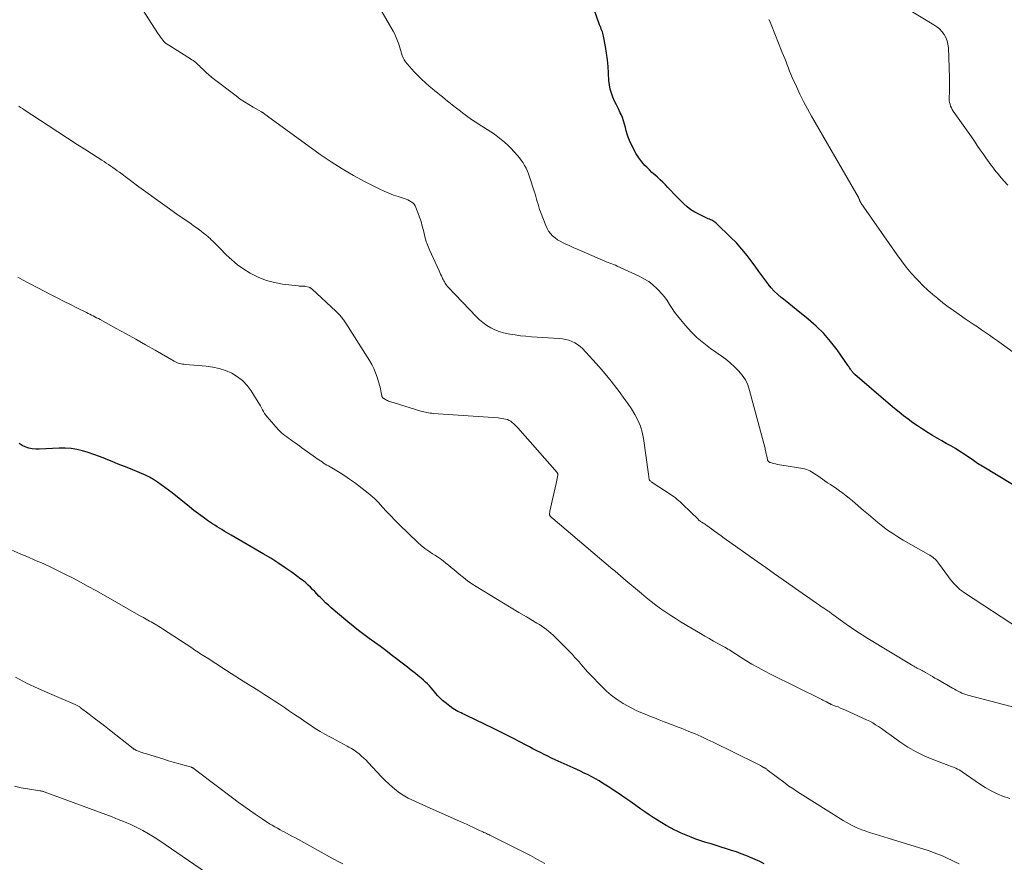
# Model space of a CAD drawing. Units: feet. Extents: x 1925000 to 1930046, y 535000 to 540004.
# Drawn here: x 1926474 to 1926647, y 536249 to 536397 of the extents above; entities that cross this region are included whole.
import ezdxf

# ---------------------------------------------------------------- set-up
doc = ezdxf.new("R2010")
doc.units = ezdxf.units.FT
doc.header["$LTSCALE"] = 100
doc.header["$MEASUREMENT"] = 0
doc.layers.add('CONTOUR INDEX', color=32, linetype='Continuous', lineweight=25)
doc.layers.add('CONTOUR INTERMEDIATE', color=40, linetype='Continuous', lineweight=15)

msp = doc.modelspace()

# ---------------------------------------------------------------- linework, layer by layer
at = {"layer": 'CONTOUR INDEX', "flags": 128}
for points, elevation in [([(1926658.21, 536309.03), (1926642.8, 536318.31), (1926642.54, 536318.47), (1926642.28, 536318.63), (1926642.03, 536318.8), (1926641.79, 536318.98), (1926641.54, 536319.15), (1926641.29, 536319.33), (1926641.04, 536319.5), (1926640.79, 536319.67), (1926639.68, 536320.41), (1926638.9, 536320.91), (1926638.12, 536321.4), (1926637.32, 536321.87), (1926636.52, 536322.32), (1926635.72, 536322.77), (1926634.92, 536323.23), (1926634.12, 536323.7), (1926633.34, 536324.18), (1926632.33, 536324.82), (1926631.49, 536325.37), (1926630.65, 536325.94), (1926629.83, 536326.54), (1926629.02, 536327.15), (1926628.23, 536327.78), (1926627.45, 536328.42), (1926626.67, 536329.07), (1926625.9, 536329.73), (1926620.48, 536334.43), (1926620.36, 536334.53), (1926620.26, 536334.63), (1926620.15, 536334.74), (1926620.05, 536334.85), (1926619.96, 536334.97), (1926619.87, 536335.08), (1926619.79, 536335.21), (1926619.71, 536335.33), (1926619.69, 536335.36), (1926619.6, 536335.5), (1926619.51, 536335.64), (1926619.42, 536335.78), (1926619.33, 536335.92), (1926617.37, 536338.72), (1926616.23, 536340.2), (1926615.02, 536341.61), (1926613.7, 536342.91), (1926612.29, 536344.14), (1926610.21, 536345.81), (1926609.55, 536346.33), (1926608.9, 536346.85), (1926608.24, 536347.37), (1926607.58, 536347.89), (1926606.95, 536348.44), (1926606.34, 536349.01), (1926605.79, 536349.63), (1926605.26, 536350.28), (1926605.21, 536350.35), (1926604.69, 536351.06), (1926604.16, 536351.78), (1926603.64, 536352.49), (1926603.13, 536353.21), (1926602.46, 536354.14), (1926601.58, 536355.29), (1926600.66, 536356.41), (1926599.69, 536357.48), (1926598.67, 536358.52), (1926596.25, 536360.85), (1926596.09, 536360.99), (1926595.92, 536361.13), (1926595.74, 536361.25), (1926595.55, 536361.36), (1926595.36, 536361.46), (1926595.17, 536361.56), (1926594.97, 536361.65), (1926594.77, 536361.74), (1926593.1, 536362.52), (1926592.39, 536362.89), (1926591.7, 536363.32), (1926591.06, 536363.8), (1926590.45, 536364.34), (1926589.87, 536364.91), (1926589.3, 536365.49), (1926588.74, 536366.08), (1926588.18, 536366.68), (1926587.69, 536367.22), (1926587.25, 536367.69), (1926586.8, 536368.14), (1926586.33, 536368.58), (1926585.84, 536369.01), (1926585.36, 536369.43), (1926584.88, 536369.86), (1926584.42, 536370.31), (1926583.96, 536370.77), (1926583.65, 536371.09), (1926583.08, 536371.74), (1926582.55, 536372.42), (1926582.1, 536373.15), (1926581.69, 536373.91), (1926580.96, 536375.48), (1926580.73, 536376.03), (1926580.52, 536376.6), (1926580.35, 536377.17), (1926580.22, 536377.76), (1926580.08, 536378.34), (1926579.91, 536378.91), (1926579.7, 536379.47), (1926579.46, 536380.02), (1926579.31, 536380.33), (1926578.98, 536381.01), (1926578.65, 536381.69), (1926578.33, 536382.38), (1926578.02, 536383.07), (1926577.75, 536383.78), (1926577.53, 536384.49), (1926577.4, 536385.23), (1926577.32, 536385.98), (1926577.26, 536387.3), (1926577.19, 536388.47), (1926577.08, 536389.64), (1926576.92, 536390.8), (1926576.73, 536391.96), (1926576.4, 536393.75), (1926576.34, 536394.01), (1926576.27, 536394.27), (1926576.19, 536394.52), (1926576.09, 536394.77), (1926575.99, 536395.02), (1926575.89, 536395.27), (1926575.79, 536395.52), (1926575.69, 536395.78), (1926574.3, 536399.61)], 1060), ([(1926604.57, 536248.52), (1926603.78, 536248.93), (1926602.98, 536249.31), (1926602.18, 536249.67), (1926601.36, 536250.01), (1926600.54, 536250.33), (1926599.7, 536250.63), (1926598.86, 536250.9), (1926596.12, 536251.75), (1926595.24, 536252.03), (1926594.36, 536252.31), (1926593.48, 536252.6), (1926592.6, 536252.9), (1926591.73, 536253.21), (1926590.87, 536253.55), (1926590.02, 536253.92), (1926589.18, 536254.32), (1926588.91, 536254.45), (1926588.13, 536254.86), (1926587.36, 536255.28), (1926586.6, 536255.73), (1926585.85, 536256.19), (1926585.11, 536256.67), (1926584.37, 536257.15), (1926583.65, 536257.65), (1926582.93, 536258.15), (1926581.15, 536259.41), (1926580.14, 536260.12), (1926579.12, 536260.82), (1926578.1, 536261.5), (1926577.06, 536262.17), (1926576.22, 536262.72), (1926575.59, 536263.1), (1926574.96, 536263.47), (1926574.32, 536263.82), (1926573.67, 536264.15), (1926573.01, 536264.47), (1926572.36, 536264.79), (1926571.69, 536265.1), (1926571.03, 536265.4), (1926567.91, 536266.81), (1926567.25, 536267.11), (1926566.6, 536267.42), (1926565.94, 536267.74), (1926565.29, 536268.07), (1926564.65, 536268.4), (1926564, 536268.73), (1926563.36, 536269.07), (1926562.71, 536269.41), (1926561.71, 536269.94), (1926560.56, 536270.54), (1926559.4, 536271.13), (1926558.24, 536271.71), (1926557.08, 536272.28), (1926552.31, 536274.6), (1926552.01, 536274.75), (1926551.71, 536274.89), (1926551.4, 536275.02), (1926551.1, 536275.16), (1926550.79, 536275.3), (1926550.5, 536275.45), (1926550.22, 536275.63), (1926549.95, 536275.82), (1926548.6, 536276.83), (1926548.14, 536277.21), (1926547.7, 536277.6), (1926547.3, 536278.03), (1926546.91, 536278.48), (1926546.78, 536278.64), (1926546.47, 536279.02), (1926546.15, 536279.4), (1926545.82, 536279.76), (1926545.47, 536280.11), (1926545.12, 536280.45), (1926544.76, 536280.78), (1926544.38, 536281.1), (1926544.01, 536281.42), (1926543.84, 536281.55), (1926543.37, 536281.93), (1926542.91, 536282.3), (1926542.43, 536282.67), (1926541.96, 536283.04), (1926539.13, 536285.23), (1926538.18, 536285.95), (1926537.22, 536286.66), (1926536.26, 536287.37), (1926535.28, 536288.06), (1926534.32, 536288.76), (1926533.36, 536289.47), (1926532.43, 536290.22), (1926531.51, 536290.98), (1926528.6, 536293.46), (1926528.09, 536293.91), (1926527.59, 536294.37), (1926527.1, 536294.85), (1926526.63, 536295.34), (1926526.44, 536295.54), (1926526.06, 536295.93), (1926525.69, 536296.32), (1926525.31, 536296.71), (1926524.93, 536297.1), (1926524.54, 536297.47), (1926524.14, 536297.84), (1926523.72, 536298.18), (1926523.29, 536298.51), (1926521.73, 536299.64), (1926520.5, 536300.51), (1926519.25, 536301.35), (1926517.98, 536302.15), (1926516.68, 536302.93), (1926511.01, 536306.21), (1926510.6, 536306.46), (1926510.19, 536306.7), (1926509.78, 536306.94), (1926509.37, 536307.19), (1926508.96, 536307.44), (1926508.56, 536307.7), (1926508.16, 536307.96), (1926507.77, 536308.23), (1926506.91, 536308.81), (1926506.1, 536309.38), (1926505.3, 536309.96), (1926504.51, 536310.56), (1926503.72, 536311.17), (1926500.66, 536313.62), (1926500.03, 536314.11), (1926499.39, 536314.6), (1926498.74, 536315.07), (1926498.09, 536315.54), (1926497.42, 536315.97), (1926496.73, 536316.37), (1926496.01, 536316.73), (1926495.28, 536317.06), (1926493.37, 536317.83), (1926492.3, 536318.26), (1926491.23, 536318.69), (1926490.16, 536319.12), (1926489.09, 536319.55), (1926488.88, 536319.64), (1926487.91, 536320.01), (1926486.93, 536320.37), (1926485.95, 536320.7), (1926484.95, 536321.01), (1926483.95, 536321.26), (1926482.94, 536321.43), (1926481.91, 536321.5), (1926480.88, 536321.49), (1926477.36, 536321.29), (1926476.73, 536321.29), (1926476.11, 536321.36), (1926475.51, 536321.5), (1926474.91, 536321.7), (1926474.35, 536321.97), (1926473.82, 536322.3)], 1040)]:
    msp.add_lwpolyline(points, dxfattribs=dict(at, elevation=elevation))
at = {"layer": 'CONTOUR INTERMEDIATE', "flags": 128}
for points, elevation in [([(1926649.54, 536289.64), (1926639.57, 536296.23), (1926639.24, 536296.46), (1926638.91, 536296.71), (1926638.61, 536296.98), (1926638.31, 536297.26), (1926638.19, 536297.39), (1926637.85, 536297.75), (1926637.52, 536298.12), (1926637.2, 536298.51), (1926636.9, 536298.9), (1926635.16, 536301.31), (1926634.98, 536301.54), (1926634.79, 536301.77), (1926634.58, 536301.98), (1926634.37, 536302.18), (1926634.14, 536302.36), (1926633.9, 536302.54), (1926633.65, 536302.7), (1926633.4, 536302.85), (1926628.98, 536305.35), (1926628.04, 536305.91), (1926627.13, 536306.49), (1926626.24, 536307.11), (1926625.37, 536307.76), (1926624.52, 536308.44), (1926623.68, 536309.12), (1926622.85, 536309.82), (1926622.02, 536310.52), (1926620.04, 536312.23), (1926619.49, 536312.69), (1926618.94, 536313.14), (1926618.38, 536313.57), (1926617.8, 536313.99), (1926617.54, 536314.17), (1926617.09, 536314.49), (1926616.64, 536314.81), (1926616.18, 536315.11), (1926615.71, 536315.41), (1926615.63, 536315.47), (1926615.21, 536315.74), (1926614.79, 536316.02), (1926614.38, 536316.31), (1926613.97, 536316.61), (1926613.69, 536316.82), (1926613.42, 536317), (1926613.14, 536317.18), (1926612.86, 536317.35), (1926612.57, 536317.5), (1926612.27, 536317.63), (1926611.97, 536317.75), (1926611.65, 536317.83), (1926611.33, 536317.9), (1926607.64, 536318.51), (1926607.28, 536318.57), (1926606.92, 536318.64), (1926606.56, 536318.72), (1926606.2, 536318.81), (1926605.68, 536318.95), (1926605.59, 536318.98), (1926605.5, 536319.02), (1926605.41, 536319.08), (1926605.34, 536319.14), (1926605.27, 536319.22), (1926605.22, 536319.3), (1926605.18, 536319.39), (1926605.14, 536319.49), (1926605.01, 536320.06), (1926604.97, 536320.26), (1926604.92, 536320.46), (1926604.88, 536320.66), (1926604.85, 536320.86), (1926604.81, 536321.07), (1926604.77, 536321.27), (1926604.72, 536321.47), (1926604.67, 536321.67), (1926602.02, 536331.62), (1926601.69, 536332.57), (1926601.27, 536333.46), (1926600.72, 536334.29), (1926600.09, 536335.06), (1926599.37, 536335.77), (1926598.62, 536336.46), (1926597.84, 536337.09), (1926597.02, 536337.7), (1926595.17, 536338.98), (1926593.98, 536339.89), (1926592.83, 536340.85), (1926591.77, 536341.9), (1926590.76, 536343.01), (1926589.86, 536344.07), (1926589.35, 536344.7), (1926588.86, 536345.34), (1926588.41, 536346.01), (1926587.98, 536346.69), (1926587.53, 536347.37), (1926587.06, 536348.02), (1926586.55, 536348.64), (1926586, 536349.23), (1926585.77, 536349.46), (1926585.05, 536350.11), (1926584.3, 536350.7), (1926583.48, 536351.21), (1926582.63, 536351.66), (1926578.79, 536353.42), (1926578.48, 536353.56), (1926578.15, 536353.7), (1926577.83, 536353.82), (1926577.5, 536353.95), (1926577.17, 536354.07), (1926576.85, 536354.19), (1926576.52, 536354.32), (1926576.2, 536354.46), (1926572.46, 536356.09), (1926571.76, 536356.4), (1926571.06, 536356.71), (1926570.36, 536357.03), (1926569.66, 536357.34), (1926569.28, 536357.52), (1926568.78, 536357.77), (1926568.31, 536358.05), (1926567.87, 536358.37), (1926567.44, 536358.73), (1926567.06, 536359.12), (1926566.73, 536359.55), (1926566.46, 536360.02), (1926566.23, 536360.52), (1926565.33, 536362.94), (1926565.17, 536363.38), (1926565.02, 536363.83), (1926564.88, 536364.28), (1926564.75, 536364.74), (1926564.63, 536365.19), (1926564.5, 536365.65), (1926564.36, 536366.1), (1926564.22, 536366.55), (1926563.4, 536369.09), (1926563.22, 536369.6), (1926563.01, 536370.1), (1926562.78, 536370.59), (1926562.53, 536371.07), (1926562.25, 536371.54), (1926561.94, 536371.99), (1926561.61, 536372.41), (1926561.26, 536372.82), (1926560.09, 536374.09), (1926559.56, 536374.63), (1926559.02, 536375.15), (1926558.44, 536375.64), (1926557.85, 536376.11), (1926557.23, 536376.56), (1926556.61, 536376.99), (1926555.98, 536377.41), (1926555.33, 536377.81), (1926554.76, 536378.16), (1926554.3, 536378.44), (1926553.85, 536378.72), (1926553.41, 536379.02), (1926552.97, 536379.32), (1926552.54, 536379.63), (1926552.11, 536379.94), (1926551.68, 536380.26), (1926551.26, 536380.59), (1926549.9, 536381.68), (1926549.45, 536382.03), (1926549.01, 536382.39), (1926548.57, 536382.74), (1926548.13, 536383.1), (1926547.68, 536383.45), (1926547.24, 536383.81), (1926546.8, 536384.17), (1926546.36, 536384.53), (1926545.81, 536384.98), (1926545.11, 536385.58), (1926544.44, 536386.2), (1926543.79, 536386.85), (1926543.16, 536387.52), (1926541.91, 536388.93), (1926541.65, 536389.26), (1926541.42, 536389.61), (1926541.23, 536389.98), (1926541.07, 536390.37), (1926540.94, 536390.77), (1926540.81, 536391.17), (1926540.68, 536391.57), (1926540.55, 536391.98), (1926540.43, 536392.37), (1926540.23, 536392.96), (1926540, 536393.54), (1926539.73, 536394.11), (1926539.44, 536394.66), (1926534.96, 536402.46)], 1056), ([(1926654.42, 536274.45), (1926640.33, 536278.17), (1926639.98, 536278.27), (1926639.63, 536278.39), (1926639.28, 536278.52), (1926638.94, 536278.67), (1926638.61, 536278.83), (1926638.28, 536279), (1926637.95, 536279.17), (1926637.63, 536279.35), (1926634.95, 536280.92), (1926634.54, 536281.15), (1926634.13, 536281.39), (1926633.72, 536281.63), (1926633.31, 536281.87), (1926632.9, 536282.11), (1926632.69, 536282.22), (1926632.49, 536282.34), (1926632.28, 536282.45), (1926632.07, 536282.57), (1926631.85, 536282.68), (1926631.65, 536282.79), (1926631.44, 536282.89), (1926631.23, 536283), (1926631.03, 536283.11), (1926630.82, 536283.22), (1926630.62, 536283.34), (1926630.42, 536283.46), (1926622.76, 536288.1), (1926621.79, 536288.7), (1926620.83, 536289.32), (1926619.88, 536289.96), (1926618.95, 536290.62), (1926616.6, 536292.32), (1926616.45, 536292.42), (1926616.3, 536292.53), (1926616.15, 536292.63), (1926616.01, 536292.74), (1926615.86, 536292.85), (1926615.71, 536292.95), (1926615.56, 536293.05), (1926615.41, 536293.15), (1926615.06, 536293.38), (1926614.74, 536293.6), (1926614.41, 536293.82), (1926614.09, 536294.04), (1926613.77, 536294.26), (1926609.47, 536297.29), (1926607.93, 536298.37), (1926606.39, 536299.45), (1926604.86, 536300.53), (1926603.32, 536301.62), (1926597.57, 536305.68), (1926597, 536306.08), (1926596.44, 536306.49), (1926595.88, 536306.89), (1926595.33, 536307.3), (1926594.48, 536307.93), (1926594.34, 536308.03), (1926594.21, 536308.12), (1926594.07, 536308.21), (1926593.93, 536308.3), (1926593.9, 536308.32), (1926593.77, 536308.39), (1926593.65, 536308.47), (1926593.53, 536308.55), (1926593.41, 536308.63), (1926593.29, 536308.72), (1926593.17, 536308.8), (1926593.06, 536308.9), (1926592.96, 536309), (1926590.3, 536311.59), (1926590.05, 536311.82), (1926589.81, 536312.05), (1926589.56, 536312.28), (1926589.31, 536312.5), (1926589.05, 536312.71), (1926588.78, 536312.92), (1926588.51, 536313.11), (1926588.23, 536313.3), (1926584.92, 536315.47), (1926584.83, 536315.53), (1926584.74, 536315.6), (1926584.66, 536315.67), (1926584.58, 536315.74), (1926584.45, 536315.87), (1926584.43, 536315.88), (1926584.42, 536315.9), (1926584.41, 536315.92), (1926584.4, 536315.93), (1926584.38, 536316.01), (1926584.37, 536316.03), (1926584.36, 536316.05), (1926584.36, 536316.07), (1926584.36, 536316.09), (1926584.34, 536316.33), (1926584.33, 536316.47), (1926584.31, 536316.61), (1926584.29, 536316.75), (1926584.28, 536316.89), (1926583.38, 536323.15), (1926583.15, 536324.26), (1926582.84, 536325.35), (1926582.4, 536326.39), (1926581.87, 536327.4), (1926581.26, 536328.37), (1926580.64, 536329.33), (1926579.97, 536330.27), (1926579.29, 536331.19), (1926578.7, 536331.96), (1926577.69, 536333.25), (1926576.66, 536334.51), (1926575.59, 536335.75), (1926574.5, 536336.96), (1926572.68, 536338.94), (1926572.27, 536339.34), (1926571.83, 536339.69), (1926571.35, 536339.97), (1926570.83, 536340.22), (1926570.29, 536340.4), (1926569.74, 536340.56), (1926569.18, 536340.65), (1926568.61, 536340.72), (1926563.73, 536341.03), (1926562.77, 536341.11), (1926561.82, 536341.21), (1926560.86, 536341.34), (1926559.91, 536341.49), (1926559.63, 536341.54), (1926558.84, 536341.72), (1926558.06, 536341.95), (1926557.31, 536342.26), (1926556.58, 536342.61), (1926555.88, 536343.03), (1926555.21, 536343.5), (1926554.59, 536344.02), (1926554.01, 536344.58), (1926549.15, 536349.69), (1926548.99, 536349.86), (1926548.84, 536350.05), (1926548.7, 536350.24), (1926548.57, 536350.43), (1926548.45, 536350.64), (1926548.33, 536350.84), (1926548.22, 536351.05), (1926548.12, 536351.27), (1926548.05, 536351.41), (1926547.92, 536351.7), (1926547.78, 536351.99), (1926547.65, 536352.28), (1926547.52, 536352.57), (1926545.85, 536356.27), (1926545.72, 536356.56), (1926545.6, 536356.84), (1926545.49, 536357.13), (1926545.38, 536357.42), (1926545.28, 536357.71), (1926545.19, 536358), (1926545.1, 536358.3), (1926545.03, 536358.6), (1926544.79, 536359.65), (1926544.58, 536360.45), (1926544.36, 536361.24), (1926544.1, 536362.02), (1926543.81, 536362.8), (1926543.46, 536363.7), (1926543.31, 536364), (1926543.13, 536364.27), (1926542.9, 536364.5), (1926542.63, 536364.71), (1926542.34, 536364.88), (1926542.04, 536365.03), (1926541.73, 536365.17), (1926541.41, 536365.28), (1926540.37, 536365.61), (1926539.54, 536365.89), (1926538.72, 536366.21), (1926537.91, 536366.56), (1926537.11, 536366.94), (1926534.56, 536368.22), (1926532.52, 536369.31), (1926530.52, 536370.47), (1926528.58, 536371.71), (1926526.68, 536373.02), (1926517.42, 536379.74), (1926517.29, 536379.83), (1926517.16, 536379.93), (1926517.03, 536380.03), (1926516.9, 536380.12), (1926516.73, 536380.26), (1926516.69, 536380.29), (1926516.65, 536380.32), (1926516.61, 536380.35), (1926516.56, 536380.37), (1926516.52, 536380.4), (1926516.47, 536380.43), (1926516.42, 536380.45), (1926516.38, 536380.48), (1926514.9, 536381.3), (1926514.13, 536381.76), (1926513.37, 536382.23), (1926512.63, 536382.74), (1926511.91, 536383.27), (1926508.11, 536386.16), (1926507.61, 536386.56), (1926507.12, 536386.97), (1926506.64, 536387.4), (1926506.17, 536387.85), (1926505.66, 536388.35), (1926505.46, 536388.55), (1926505.25, 536388.74), (1926505.04, 536388.93), (1926504.83, 536389.12), (1926504.61, 536389.3), (1926504.39, 536389.47), (1926504.16, 536389.64), (1926503.92, 536389.79), (1926500.08, 536392.16), (1926499.8, 536392.35), (1926499.53, 536392.56), (1926499.29, 536392.8), (1926499.06, 536393.05), (1926498.84, 536393.32), (1926498.64, 536393.6), (1926498.44, 536393.88), (1926498.24, 536394.17), (1926494.94, 536399.25)], 1052), ([(1926647.35, 536367.6), (1926646.65, 536368.41), (1926645.88, 536369.29), (1926645.56, 536369.67), (1926645.25, 536370.05), (1926644.94, 536370.44), (1926644.63, 536370.83), (1926644.33, 536371.22), (1926644.04, 536371.62), (1926643.75, 536372.02), (1926643.46, 536372.43), (1926643, 536373.1), (1926642.49, 536373.85), (1926641.97, 536374.59), (1926641.46, 536375.34), (1926640.94, 536376.08), (1926637.75, 536380.63), (1926637.58, 536380.91), (1926637.42, 536381.2), (1926637.29, 536381.5), (1926637.19, 536381.81), (1926637.11, 536382.13), (1926637.06, 536382.46), (1926637.03, 536382.78), (1926637.03, 536383.11), (1926637.07, 536383.8), (1926637.09, 536384.47), (1926637.1, 536385.14), (1926637.1, 536385.82), (1926637.08, 536386.49), (1926636.89, 536391.73), (1926636.82, 536392.35), (1926636.68, 536392.95), (1926636.44, 536393.52), (1926636.14, 536394.07), (1926635.75, 536394.57), (1926635.33, 536395.03), (1926634.85, 536395.43), (1926634.33, 536395.78), (1926629.3, 536398.77)], 1068), ([(1926648.91, 536337.84), (1926645.54, 536340.29), (1926644.84, 536340.79), (1926644.13, 536341.29), (1926643.42, 536341.78), (1926642.71, 536342.26), (1926641.99, 536342.74), (1926641.27, 536343.22), (1926640.56, 536343.71), (1926639.85, 536344.19), (1926638.76, 536344.94), (1926637.81, 536345.61), (1926636.87, 536346.29), (1926635.95, 536346.99), (1926635.04, 536347.71), (1926634.15, 536348.46), (1926633.28, 536349.23), (1926632.44, 536350.03), (1926631.63, 536350.86), (1926631.32, 536351.18), (1926630.39, 536352.2), (1926629.5, 536353.25), (1926628.65, 536354.34), (1926627.83, 536355.46), (1926622.04, 536363.77), (1926621.93, 536363.93), (1926621.83, 536364.09), (1926621.72, 536364.24), (1926621.61, 536364.4), (1926621.51, 536364.56), (1926621.46, 536364.64), (1926621.41, 536364.73), (1926621.37, 536364.82), (1926621.34, 536364.91), (1926621.33, 536364.93), (1926621.3, 536365.01), (1926621.27, 536365.09), (1926621.24, 536365.17), (1926621.21, 536365.25), (1926621.18, 536365.33), (1926621.14, 536365.41), (1926621.1, 536365.49), (1926621.06, 536365.56), (1926612.87, 536379.75), (1926612.16, 536381.03), (1926611.47, 536382.32), (1926610.83, 536383.62), (1926610.22, 536384.95), (1926609.51, 536386.54), (1926609.27, 536387.08), (1926609.04, 536387.62), (1926608.82, 536388.17), (1926608.61, 536388.72), (1926608.4, 536389.27), (1926608.19, 536389.82), (1926607.97, 536390.36), (1926607.75, 536390.91), (1926605.81, 536395.82), (1926605.61, 536396.26), (1926605.38, 536396.68)], 1064), ([(1926647.68, 536260), (1926646.55, 536260.38), (1926645.45, 536260.84), (1926644.39, 536261.35), (1926643.36, 536261.94), (1926642.36, 536262.58), (1926639.34, 536264.67), (1926639.06, 536264.85), (1926638.78, 536265.02), (1926638.49, 536265.17), (1926638.19, 536265.32), (1926637.89, 536265.45), (1926637.59, 536265.58), (1926637.28, 536265.7), (1926636.97, 536265.82), (1926634.33, 536266.79), (1926632.76, 536267.44), (1926631.25, 536268.18), (1926629.79, 536269.03), (1926628.39, 536269.97), (1926626.61, 536271.26), (1926626.12, 536271.61), (1926625.63, 536271.96), (1926625.14, 536272.3), (1926624.64, 536272.64), (1926624.13, 536272.96), (1926623.62, 536273.27), (1926623.09, 536273.55), (1926622.55, 536273.81), (1926618.86, 536275.5), (1926618.43, 536275.69), (1926617.99, 536275.88), (1926617.55, 536276.07), (1926617.1, 536276.24), (1926616.35, 536276.53), (1926616.28, 536276.56), (1926616.21, 536276.59), (1926616.14, 536276.63), (1926616.07, 536276.66), (1926616, 536276.7), (1926615.93, 536276.73), (1926615.86, 536276.77), (1926615.8, 536276.8), (1926615.51, 536276.95), (1926615.3, 536277.07), (1926615.09, 536277.17), (1926614.88, 536277.28), (1926614.67, 536277.39), (1926605.68, 536281.82), (1926604.58, 536282.39), (1926603.5, 536282.98), (1926602.43, 536283.6), (1926601.37, 536284.25), (1926599.52, 536285.42), (1926599.26, 536285.59), (1926599, 536285.75), (1926598.74, 536285.92), (1926598.48, 536286.08), (1926598.21, 536286.24), (1926597.95, 536286.39), (1926597.68, 536286.55), (1926597.41, 536286.69), (1926596.41, 536287.23), (1926595.65, 536287.64), (1926594.89, 536288.06), (1926594.13, 536288.5), (1926593.38, 536288.94), (1926590.02, 536290.95), (1926589.1, 536291.51), (1926588.2, 536292.09), (1926587.31, 536292.69), (1926586.44, 536293.31), (1926585.58, 536293.95), (1926584.73, 536294.6), (1926583.89, 536295.27), (1926583.07, 536295.95), (1926579.97, 536298.58), (1926579.73, 536298.78), (1926579.49, 536298.99), (1926579.24, 536299.19), (1926579, 536299.39), (1926578.76, 536299.6), (1926578.52, 536299.8), (1926578.28, 536300), (1926578.03, 536300.21), (1926567.49, 536309.11), (1926567.41, 536309.17), (1926567.33, 536309.24), (1926567.25, 536309.32), (1926567.18, 536309.39), (1926567.13, 536309.43), (1926567.08, 536309.49), (1926567.04, 536309.54), (1926567, 536309.61), (1926566.97, 536309.67), (1926566.94, 536309.74), (1926566.92, 536309.81), (1926566.91, 536309.88), (1926566.91, 536309.95), (1926566.92, 536310.08), (1926566.93, 536310.22), (1926566.94, 536310.36), (1926566.96, 536310.49), (1926566.99, 536310.63), (1926567.38, 536312.22), (1926567.56, 536312.99), (1926567.74, 536313.76), (1926567.91, 536314.53), (1926568.07, 536315.3), (1926568.35, 536316.73), (1926568.36, 536316.79), (1926568.36, 536316.85), (1926568.36, 536316.92), (1926568.35, 536316.98), (1926568.32, 536317.04), (1926568.3, 536317.1), (1926568.26, 536317.15), (1926568.23, 536317.2), (1926561.35, 536325.04), (1926561.12, 536325.29), (1926560.88, 536325.53), (1926560.63, 536325.77), (1926560.37, 536325.99), (1926560.09, 536326.19), (1926559.81, 536326.36), (1926559.51, 536326.48), (1926559.19, 536326.58), (1926558.87, 536326.65), (1926558.54, 536326.71), (1926558.21, 536326.75), (1926557.87, 536326.78), (1926546.5, 536327.58), (1926546.22, 536327.61), (1926545.94, 536327.64), (1926545.67, 536327.68), (1926545.4, 536327.73), (1926545.12, 536327.78), (1926544.85, 536327.85), (1926544.58, 536327.92), (1926544.32, 536327.99), (1926539.64, 536329.42), (1926539.45, 536329.48), (1926539.25, 536329.54), (1926539.06, 536329.61), (1926538.86, 536329.67), (1926538.67, 536329.75), (1926538.48, 536329.83), (1926538.3, 536329.91), (1926538.12, 536330.01), (1926537.82, 536330.18), (1926537.75, 536330.22), (1926537.69, 536330.27), (1926537.63, 536330.33), (1926537.58, 536330.39), (1926537.53, 536330.46), (1926537.5, 536330.53), (1926537.47, 536330.6), (1926537.45, 536330.68), (1926537.37, 536331.2), (1926537.31, 536331.54), (1926537.24, 536331.87), (1926537.16, 536332.21), (1926537.07, 536332.54), (1926536.65, 536333.94), (1926536.39, 536334.7), (1926536.09, 536335.44), (1926535.73, 536336.15), (1926535.33, 536336.84), (1926531.16, 536343.39), (1926531.05, 536343.57), (1926530.93, 536343.74), (1926530.81, 536343.91), (1926530.69, 536344.08), (1926530.56, 536344.25), (1926530.43, 536344.41), (1926530.3, 536344.57), (1926530.16, 536344.73), (1926530.1, 536344.8), (1926529.93, 536344.99), (1926529.75, 536345.18), (1926529.57, 536345.36), (1926529.38, 536345.53), (1926525.23, 536349.36), (1926525.16, 536349.42), (1926525.1, 536349.48), (1926525.03, 536349.53), (1926524.96, 536349.59), (1926524.89, 536349.63), (1926524.82, 536349.68), (1926524.74, 536349.71), (1926524.66, 536349.73), (1926524.15, 536349.86), (1926523.99, 536349.89), (1926523.82, 536349.92), (1926523.65, 536349.93), (1926523.48, 536349.92), (1926523.31, 536349.92), (1926523.14, 536349.92), (1926522.97, 536349.93), (1926522.8, 536349.95), (1926520.06, 536350.27), (1926518.63, 536350.53), (1926517.24, 536350.89), (1926515.9, 536351.42), (1926514.6, 536352.05), (1926514.38, 536352.17), (1926513.25, 536352.88), (1926512.16, 536353.64), (1926511.15, 536354.5), (1926510.18, 536355.41), (1926509.11, 536356.51), (1926508.7, 536356.92), (1926508.29, 536357.32), (1926507.88, 536357.73), (1926507.46, 536358.12), (1926507.4, 536358.18), (1926507, 536358.54), (1926506.59, 536358.89), (1926506.17, 536359.23), (1926505.75, 536359.56), (1926505.31, 536359.88), (1926504.87, 536360.19), (1926504.43, 536360.51), (1926503.99, 536360.82), (1926501.5, 536362.55), (1926499.82, 536363.74), (1926498.15, 536364.93), (1926496.49, 536366.14), (1926494.83, 536367.36), (1926491.43, 536369.88), (1926491.05, 536370.16), (1926490.67, 536370.44), (1926490.28, 536370.71), (1926489.89, 536370.98), (1926489.51, 536371.25), (1926489.11, 536371.51), (1926488.72, 536371.77), (1926488.32, 536372.03), (1926485.71, 536373.68), (1926484.01, 536374.77), (1926482.31, 536375.86), (1926480.62, 536376.96), (1926478.93, 536378.07), (1926474.7, 536380.86), (1926474.39, 536381.07), (1926474.08, 536381.28), (1926473.78, 536381.49)], 1048), ([(1926638.79, 536248.53), (1926638.12, 536248.86), (1926637.45, 536249.18), (1926636.78, 536249.5), (1926636.1, 536249.81), (1926635.42, 536250.1), (1926634.72, 536250.38), (1926634.02, 536250.63), (1926633.32, 536250.86), (1926626.35, 536253.05), (1926625.58, 536253.29), (1926624.8, 536253.53), (1926624.03, 536253.77), (1926623.25, 536254), (1926622.89, 536254.12), (1926622.3, 536254.31), (1926621.72, 536254.52), (1926621.15, 536254.75), (1926620.58, 536254.99), (1926620.02, 536255.26), (1926619.47, 536255.54), (1926618.94, 536255.84), (1926618.41, 536256.16), (1926610.91, 536260.86), (1926610.23, 536261.3), (1926609.57, 536261.74), (1926608.91, 536262.2), (1926608.27, 536262.68), (1926605.09, 536265.06), (1926605.01, 536265.13), (1926604.92, 536265.19), (1926604.84, 536265.25), (1926604.75, 536265.31), (1926604.67, 536265.37), (1926604.58, 536265.42), (1926604.49, 536265.47), (1926604.4, 536265.52), (1926604.12, 536265.66), (1926603.9, 536265.78), (1926603.67, 536265.9), (1926603.44, 536266.02), (1926603.2, 536266.13), (1926595.62, 536269.89), (1926594.57, 536270.39), (1926593.51, 536270.88), (1926592.44, 536271.35), (1926591.37, 536271.79), (1926590.28, 536272.23), (1926589.2, 536272.65), (1926588.11, 536273.07), (1926587.02, 536273.49), (1926586.13, 536273.83), (1926585.32, 536274.14), (1926584.52, 536274.45), (1926583.71, 536274.78), (1926582.91, 536275.11), (1926582.12, 536275.46), (1926581.35, 536275.84), (1926580.59, 536276.25), (1926579.84, 536276.68), (1926579.47, 536276.91), (1926578.57, 536277.51), (1926577.71, 536278.15), (1926576.9, 536278.85), (1926576.12, 536279.6), (1926573.98, 536281.82), (1926573.58, 536282.24), (1926573.2, 536282.66), (1926572.82, 536283.1), (1926572.45, 536283.54), (1926572.08, 536283.98), (1926571.7, 536284.41), (1926571.31, 536284.83), (1926570.91, 536285.25), (1926567.88, 536288.31), (1926567.52, 536288.67), (1926567.15, 536289.01), (1926566.76, 536289.34), (1926566.37, 536289.66), (1926565.96, 536289.96), (1926565.55, 536290.25), (1926565.12, 536290.53), (1926564.69, 536290.79), (1926562.87, 536291.87), (1926561.52, 536292.67), (1926560.18, 536293.47), (1926558.84, 536294.28), (1926557.5, 536295.09), (1926554.05, 536297.18), (1926553.27, 536297.68), (1926552.51, 536298.21), (1926551.78, 536298.77), (1926551.06, 536299.36), (1926550.56, 536299.79), (1926550.11, 536300.18), (1926549.65, 536300.57), (1926549.19, 536300.95), (1926548.72, 536301.33), (1926548.25, 536301.7), (1926547.77, 536302.05), (1926547.27, 536302.39), (1926546.77, 536302.71), (1926546.38, 536302.94), (1926545.7, 536303.39), (1926545.03, 536303.87), (1926544.4, 536304.39), (1926543.79, 536304.94), (1926540.52, 536308.1), (1926539.77, 536308.84), (1926539.04, 536309.59), (1926538.32, 536310.37), (1926537.62, 536311.15), (1926536.91, 536311.92), (1926536.17, 536312.66), (1926535.38, 536313.35), (1926534.56, 536314.01), (1926532.65, 536315.44), (1926531.83, 536316.03), (1926531, 536316.6), (1926530.15, 536317.15), (1926529.29, 536317.67), (1926528.13, 536318.35), (1926527.84, 536318.52), (1926527.55, 536318.7), (1926527.26, 536318.87), (1926526.98, 536319.06), (1926526.69, 536319.24), (1926526.41, 536319.43), (1926526.14, 536319.63), (1926525.86, 536319.82), (1926523.46, 536321.55), (1926523.07, 536321.83), (1926522.68, 536322.11), (1926522.28, 536322.39), (1926521.89, 536322.66), (1926521.75, 536322.75), (1926521.42, 536322.98), (1926521.1, 536323.21), (1926520.78, 536323.44), (1926520.46, 536323.68), (1926520.15, 536323.92), (1926519.85, 536324.18), (1926519.57, 536324.46), (1926519.3, 536324.75), (1926517.35, 536326.99), (1926517.12, 536327.28), (1926516.9, 536327.58), (1926516.71, 536327.9), (1926516.53, 536328.23), (1926516.36, 536328.57), (1926516.19, 536328.9), (1926516, 536329.22), (1926515.8, 536329.54), (1926514.53, 536331.56), (1926513.83, 536332.49), (1926513.04, 536333.33), (1926512.13, 536334.02), (1926511.14, 536334.63), (1926510.06, 536335.09), (1926508.95, 536335.47), (1926507.81, 536335.71), (1926506.65, 536335.88), (1926503, 536336.18), (1926502.74, 536336.21), (1926502.49, 536336.24), (1926502.24, 536336.29), (1926501.99, 536336.34), (1926501.74, 536336.42), (1926501.5, 536336.5), (1926501.27, 536336.61), (1926501.05, 536336.73), (1926497.7, 536338.66), (1926496, 536339.63), (1926494.3, 536340.6), (1926492.59, 536341.55), (1926490.87, 536342.5), (1926488.02, 536344.06), (1926487.73, 536344.22), (1926487.43, 536344.37), (1926487.14, 536344.52), (1926486.84, 536344.67), (1926486.54, 536344.82), (1926486.24, 536344.97), (1926485.94, 536345.12), (1926485.65, 536345.27), (1926483.98, 536346.1), (1926482.85, 536346.66), (1926481.72, 536347.23), (1926480.59, 536347.81), (1926479.47, 536348.39), (1926474.41, 536351.03), (1926473.59, 536351.46)], 1044), ([(1926566.07, 536248.6), (1926564.82, 536249.3), (1926563.55, 536249.98), (1926562.27, 536250.64), (1926556.44, 536253.56), (1926556.24, 536253.67), (1926556.03, 536253.77), (1926555.82, 536253.87), (1926555.61, 536253.97), (1926555.4, 536254.07), (1926555.18, 536254.17), (1926554.97, 536254.26), (1926554.76, 536254.36), (1926554.04, 536254.71), (1926553.47, 536254.97), (1926552.9, 536255.24), (1926552.32, 536255.5), (1926551.74, 536255.76), (1926545.3, 536258.62), (1926544.66, 536258.9), (1926544.02, 536259.19), (1926543.38, 536259.47), (1926542.75, 536259.76), (1926542.12, 536260.06), (1926541.52, 536260.4), (1926540.94, 536260.77), (1926540.37, 536261.18), (1926540.06, 536261.42), (1926539.37, 536261.98), (1926538.69, 536262.57), (1926538.05, 536263.18), (1926537.43, 536263.82), (1926535.1, 536266.32), (1926534.72, 536266.71), (1926534.33, 536267.09), (1926533.92, 536267.46), (1926533.51, 536267.82), (1926533.08, 536268.15), (1926532.64, 536268.47), (1926532.18, 536268.76), (1926531.7, 536269.04), (1926531.38, 536269.21), (1926530.74, 536269.56), (1926530.1, 536269.9), (1926529.45, 536270.25), (1926528.81, 536270.59), (1926528.35, 536270.83), (1926527.49, 536271.3), (1926526.63, 536271.79), (1926525.79, 536272.31), (1926524.97, 536272.85), (1926523.95, 536273.54), (1926523.06, 536274.14), (1926522.17, 536274.74), (1926521.28, 536275.35), (1926520.39, 536275.95), (1926519.49, 536276.55), (1926518.6, 536277.14), (1926517.7, 536277.72), (1926516.79, 536278.3), (1926515.89, 536278.88), (1926514.98, 536279.46), (1926514.08, 536280.03), (1926513.17, 536280.61), (1926509.59, 536282.9), (1926508.97, 536283.3), (1926508.34, 536283.7), (1926507.72, 536284.09), (1926507.09, 536284.49), (1926506.42, 536284.91), (1926506.13, 536285.09), (1926505.84, 536285.28), (1926505.55, 536285.47), (1926505.26, 536285.66), (1926504.97, 536285.85), (1926504.68, 536286.04), (1926504.4, 536286.23), (1926504.11, 536286.42), (1926498.99, 536289.79), (1926498.66, 536290), (1926498.34, 536290.21), (1926498.01, 536290.41), (1926497.67, 536290.61), (1926497.59, 536290.66), (1926497.3, 536290.82), (1926497, 536290.99), (1926496.71, 536291.15), (1926496.41, 536291.31), (1926496.12, 536291.47), (1926495.82, 536291.64), (1926495.53, 536291.8), (1926495.24, 536291.97), (1926488.65, 536295.72), (1926487.3, 536296.48), (1926485.95, 536297.23), (1926484.59, 536297.97), (1926483.22, 536298.7), (1926481.84, 536299.4), (1926480.45, 536300.09), (1926479.05, 536300.75), (1926477.64, 536301.39), (1926477.11, 536301.62), (1926475.56, 536302.29), (1926474, 536302.96), (1926472.43, 536303.62)], 1036), ([(1926530.62, 536248.54), (1926529.84, 536248.94), (1926529.07, 536249.34), (1926528.3, 536249.76), (1926522.3, 536253.08), (1926521.77, 536253.37), (1926521.25, 536253.66), (1926520.72, 536253.94), (1926520.2, 536254.22), (1926520.07, 536254.29), (1926519.61, 536254.54), (1926519.15, 536254.79), (1926518.69, 536255.05), (1926518.23, 536255.31), (1926517.78, 536255.58), (1926517.33, 536255.85), (1926516.89, 536256.14), (1926516.45, 536256.43), (1926515.27, 536257.24), (1926514.25, 536257.94), (1926513.24, 536258.66), (1926512.24, 536259.39), (1926511.25, 536260.13), (1926505.05, 536264.82), (1926504.95, 536264.91), (1926504.84, 536264.99), (1926504.73, 536265.07), (1926504.63, 536265.15), (1926504.52, 536265.23), (1926504.47, 536265.27), (1926504.41, 536265.31), (1926504.35, 536265.35), (1926504.3, 536265.38), (1926504.24, 536265.41), (1926504.17, 536265.44), (1926504.11, 536265.46), (1926504.05, 536265.48), (1926502.53, 536265.92), (1926501.71, 536266.15), (1926500.88, 536266.39), (1926500.06, 536266.64), (1926499.24, 536266.89), (1926496, 536267.88), (1926495.72, 536267.97), (1926495.44, 536268.06), (1926495.16, 536268.16), (1926494.88, 536268.27), (1926494.51, 536268.41), (1926494.42, 536268.45), (1926494.33, 536268.49), (1926494.23, 536268.53), (1926494.14, 536268.58), (1926494.06, 536268.64), (1926493.97, 536268.69), (1926493.89, 536268.75), (1926493.81, 536268.81), (1926489.66, 536272.07), (1926488.78, 536272.76), (1926487.9, 536273.45), (1926487.01, 536274.13), (1926486.13, 536274.81), (1926484.56, 536276), (1926484.46, 536276.08), (1926484.35, 536276.15), (1926484.24, 536276.22), (1926484.12, 536276.29), (1926484, 536276.35), (1926483.89, 536276.4), (1926483.77, 536276.46), (1926483.65, 536276.51), (1926479.17, 536278.41), (1926477.14, 536279.32), (1926475.14, 536280.27), (1926473.17, 536281.3)], 1032), ([(1926509.53, 536245.04), (1926498.53, 536252.56), (1926497.55, 536253.2), (1926496.54, 536253.82), (1926495.51, 536254.38), (1926494.47, 536254.92), (1926493.4, 536255.42), (1926492.32, 536255.9), (1926491.23, 536256.34), (1926490.14, 536256.77), (1926478.22, 536261.18), (1926478.12, 536261.22), (1926478.03, 536261.25), (1926477.94, 536261.27), (1926477.84, 536261.3), (1926477.75, 536261.32), (1926477.65, 536261.34), (1926477.56, 536261.36), (1926477.46, 536261.38), (1926475.32, 536261.7), (1926474.16, 536261.91), (1926473.01, 536262.15)], 1028)]:
    msp.add_lwpolyline(points, dxfattribs=dict(at, elevation=elevation))

doc.saveas('drawing.dxf')
